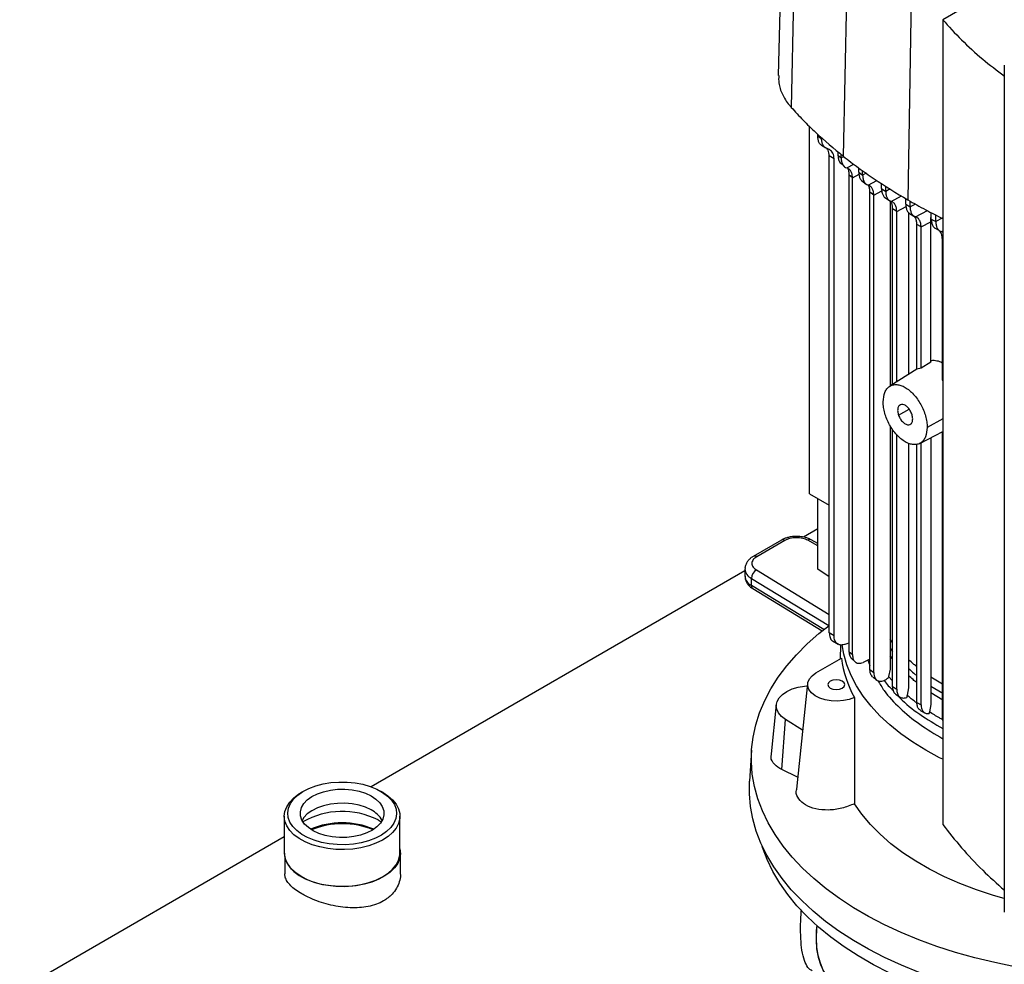
# Model space of a CAD drawing. Extents: x 0.4 to 10.6, y 0.4 to 8.1.
# Drawn here: x 2.4 to 2.7, y 5.3 to 5.7 of the extents above; entities that cross this region are included whole.
import ezdxf

# ---------------------------------------------------------------- set-up
doc = ezdxf.new("R2010")
doc.units = 0
doc.linetypes.add('SLD-SOLID', pattern=[0])
doc.layers.get('0').update_dxf_attribs({"linetype": 'CONTINUOUS'})

msp = doc.modelspace()

# ---------------------------------------------------------------- linework, layer by layer
at = {"color": 7, "linetype": 'SLD-SOLID'}
for p, q in [((2.647768924325752, 5.777516085418002), (2.644362558559648, 5.635904484427335)), ((2.652300454450361, 5.766372653553465), (2.649268354623064, 5.623840699640903)), ((2.671731898669141, 5.748130136264924), (2.668977869687656, 5.605337125471928)), ((2.695836856258197, 5.731851877904449), (2.693428014042639, 5.588825783038188)), ((2.740649866092242, 5.676688496061614), (2.706640736657858, 5.657055443540466)), ((2.706640736656956, 5.657055443539328), (2.70664073665695, 5.352299782644105)), ((2.729971519807377, 5.639811851747758), (2.729971519807371, 5.319017398687648)), ((2.656162951680437, 5.47750334384601), (2.656162951680436, 5.616658010338663)), ((2.659311100261941, 5.612930994695506), (2.65931110026194, 5.613665293770663)), ((2.659311100242005, 5.612930994683768), (2.660755235471778, 5.61203696906413)), ((2.660755235471783, 5.6120369690641), (2.660755235471782, 5.612421134471518)), ((2.660674319820938, 5.609536656673973), (2.662299638082528, 5.608530478570684)), ((2.66380201073996, 5.607851560221756), (2.663070870686869, 5.608165374200023)), ((2.665461859630745, 5.604330922591671), (2.663649462414059, 5.605452914780498)), ((2.663649462413941, 5.424867172392005), (2.663649462413943, 5.605452914780435)), ((2.665461859630744, 5.42374518020324), (2.665461859630745, 5.604330922591671)), ((2.666963382613936, 5.607072657441991), (2.666963382613936, 5.605781558935075)), ((2.666963382613855, 5.605781553480797), (2.668173034369445, 5.604724851477702)), ((2.668173034369445, 5.604724851477702), (2.668173034369445, 5.606030511616527)), ((2.668117311873921, 5.602547553881476), (2.669379573350818, 5.601440499137138)), ((2.674857619664103, 5.599302760116066), (2.674857619664103, 5.600872032742481)), ((2.676302044757344, 5.598208085874628), (2.676302044757344, 5.599857343972006)), ((2.672432713179005, 5.597157270194295), (2.671116424906361, 5.598325916247728)), ((2.671116424883061, 5.598325912259812), (2.671116424905629, 5.417826696576538)), ((2.672432713179032, 5.416612226748439), (2.672432713179034, 5.597157269412025)), ((2.674857619664011, 5.599302763748761), (2.676302044757437, 5.598208089507216)), ((2.676037438550069, 5.596015786322124), (2.677594798977221, 5.594832889825594)), ((2.683491744630083, 5.593077600033719), (2.683491744630083, 5.595028253608925)), ((2.683491744629992, 5.593077600033774), (2.685032635372986, 5.592038614226363)), ((2.685032635372897, 5.592038614226418), (2.685032635372897, 5.594066390651291)), ((2.680513913409909, 5.590612930499987), (2.679075675141696, 5.591711148363363)), ((2.679075678421569, 5.410968624262257), (2.67907567842157, 5.591711150393834)), ((2.680513917836509, 5.409834841880848), (2.68051391783651, 5.590612932720203)), ((2.684777607034101, 5.589692664722777), (2.686486799387852, 5.588538393958441)), ((2.69266063547635, 5.587161141359094), (2.69266063547635, 5.589304800139718)), ((2.686740121340065, 5.588444853914591), (2.686740121340065, 5.518328438937075)), ((2.689219824007389, 5.584429199718651), (2.687682018433826, 5.585469922162148)), ((2.687682022136918, 5.518929094535415), (2.687682022136918, 5.585469924454536)), ((2.692660635476285, 5.587161145542564), (2.694288726019682, 5.586172499108465)), ((2.694288726019599, 5.586172494925082), (2.694288726019599, 5.588348030011535)), ((2.689219827032908, 5.519909761632226), (2.689219827032908, 5.584429200867441)), ((2.693719010052897, 5.584030039313027), (2.693719010052897, 5.522778916725784)), ((2.694033334755295, 5.583708107725283), (2.695722009416806, 5.582681528566782)), ((2.702164794496827, 5.580548491698554), (2.702212939503699, 5.584032758794931)), ((2.702327163633567, 5.581531968771047), (2.702327163633567, 5.583974135011474)), ((2.702327163633484, 5.581531972124055), (2.704039726685972, 5.580592090631442)), ((2.704039726685889, 5.580592087278529), (2.704039726685889, 5.583095188280602)), ((2.698465497232746, 5.578557043836661), (2.696838356624588, 5.579546238656691)), ((2.696838356624653, 5.524735166360797), (2.696838356624653, 5.57954623471004)), ((2.698465497225861, 5.578557043833039), (2.702164794496613, 5.580548484685223)), ((2.698465497232672, 5.525139859991918), (2.698465497232672, 5.578557043836706)), ((2.702164794496615, 5.527381406373848), (2.702164794496615, 5.580548491698687)), ((2.703730253930359, 5.578054384127725), (2.705504386316458, 5.57708010402015)), ((2.706751973500314, 5.576441907125678), (2.70612857497972, 5.576784630212834)), ((2.7065039240692, 5.520499325627354), (2.7065039240692, 5.573916518826999)), ((2.698465500573699, 5.525139851875561), (2.696838354737614, 5.524735169585099)), ((2.70216479493167, 5.52738139848263), (2.698465497587585, 5.52513985372416)), ((2.696838356624653, 5.524768142117409), (2.686555045982335, 5.51821041530857)), ((2.706640736656953, 5.520313025043565), (2.706503921197562, 5.520499321098317)), ((2.686740121340065, 5.503277182610389), (2.686740121340064, 5.411156400277285)), ((2.687682022136916, 5.404551470247796), (2.687682022136918, 5.501781317005904)), ((2.689219827032907, 5.403488310358677), (2.689219827032908, 5.499846648976647)), ((2.697973321328759, 5.496611587533041), (2.706640736656952, 5.501115947688819)), ((2.706503924069203, 5.39289525509929), (2.706503924069203, 5.501044847695829)), ((2.693719010052897, 5.496621267880741), (2.693719010052896, 5.404042968147148)), ((2.696838356624652, 5.39853261653385), (2.696838356624653, 5.496250862267231)), ((2.698465497232681, 5.397535782912767), (2.698465497232682, 5.496867365922252)), ((2.702164794496613, 5.498789849911894), (2.702164794496613, 5.397740237450088)), ((2.656162951680437, 5.47750334348596), (2.663649462413942, 5.473181472833112)), ((2.659381517234358, 5.449030611168725), (2.659381517234359, 5.47564530514114)), ((2.659381517234358, 5.464292552488549), (2.653866101413899, 5.461108570708355)), ((2.645525438811489, 5.459972806345445), (2.634856600738798, 5.453813817223851)), ((2.646837668245613, 5.45984286388284), (2.636168830172678, 5.453683874761104)), ((2.659381517234358, 5.45865510473329), (2.656789722426842, 5.460071564325074)), ((2.631718380192317, 5.448322963396438), (2.490072293330037, 5.366552417985832)), ((2.631718380192317, 5.448996144008416), (2.631718380192317, 5.446317204336874)), ((2.663649462413942, 5.446012462017686), (2.659381517234358, 5.449030611168725)), ((2.634143810488904, 5.442801550150031), (2.634143810488859, 5.445480489821595)), ((2.634683355594569, 5.441602325444677), (2.660947620377708, 5.425586611598206)), ((2.665461859630675, 5.423745180203203), (2.663649462414013, 5.424867172392044)), ((2.664837661122244, 5.421873600071264), (2.666993565632488, 5.42053895444384)), ((2.669852102595485, 5.420576208273253), (2.671116424905217, 5.42111297283328)), ((2.687682022136917, 5.421248518439175), (2.686740121340064, 5.422397351945622)), ((2.667974286699035, 5.42029192242311), (2.667753985307736, 5.414940638583515)), ((2.671116424906359, 5.417826696576009), (2.672432713179003, 5.416612226748458)), ((2.6586280107956, 5.409672325641967), (2.668256151245884, 5.415230532808755)), ((2.672005361616749, 5.415213607874585), (2.673501108783314, 5.413820261954773)), ((2.679075678421569, 5.414831875175833), (2.676445505254539, 5.413663574539191)), ((2.678288076401934, 5.414482029031672), (2.679075678421569, 5.412448264945717)), ((2.679075675141696, 5.410968622231786), (2.680513913409908, 5.409834839305191)), ((2.686740231439107, 5.411156427085665), (2.686149959384757, 5.408342102427364)), ((2.686149818058694, 5.408342060313414), (2.686056897956769, 5.407887020194772)), ((2.706503924069203, 5.405453167346009), (2.702164794496613, 5.408083747159423)), ((2.655472859690969, 5.405633276334743), (2.651183984211024, 5.365681400360543)), ((2.687682018433826, 5.404551467955408), (2.689219824007388, 5.403488308723819)), ((2.693719414718785, 5.404043070760026), (2.693149161382579, 5.401239522666954)), ((2.688813255482044, 5.401692365682081), (2.690467421512027, 5.400545112309313)), ((2.693098341376284, 5.40099135087991), (2.692994267777653, 5.400419727493357)), ((2.693148796918215, 5.401239429764928), (2.693098341376284, 5.40099135087991)), ((2.696838356624587, 5.398532616533886), (2.698465497232745, 5.397535782912732)), ((2.643588436796827, 5.397680200666052), (2.641589628827596, 5.379060837978465)), ((2.701552129922832, 5.394692921391158), (2.701471603020284, 5.394253844343568)), ((2.701601941868894, 5.394940656744136), (2.701552129922832, 5.394692921391158)), ((2.702165321724297, 5.397740373089759), (2.701602410627012, 5.394940777963959)), ((2.645672893331102, 5.37305789695102), (2.647100871857665, 5.392002815292337)), ((2.653577033537063, 5.387973213289389), (2.647100871857665, 5.392002815292337)), ((2.706640736656951, 5.391656681445265), (2.706503924189031, 5.392895255173472)), ((2.634223156145244, 5.380425826238589), (2.633468858806344, 5.368681546130033)), ((2.651667792152947, 5.370188184243972), (2.645672893331102, 5.37305789695102)), ((2.464515395118108, 5.364899022957345), (2.46358728267989, 5.364363060890073)), ((2.494586238117319, 5.364363060890073), (2.493658125679101, 5.364899022957343)), ((2.457170749899919, 5.35541831040714), (2.457170749899918, 5.341487824115127)), ((2.492702568549714, 5.353981172278353), (2.493922672472623, 5.353243179612944)), ((2.501002770897294, 5.341487824115126), (2.501002770897294, 5.355418310407139)), ((2.457170749899918, 5.347558761254974), (2.356918371781782, 5.289684295260012)), ((2.457350381109697, 5.339871281257652), (2.457350381109697, 5.333631975875261)), ((2.501182402107072, 5.333631975875261), (2.501182402107072, 5.341384125224678))]:
    msp.add_line(p, q, dxfattribs=at)
at = {"color": 8, "linetype": 'SLD-SOLID'}
for p, q in [((2.669017105687333, 5.605179244333144), (2.668173032444582, 5.604724855273227)), ((2.670302186967533, 5.600940659751718), (2.672913550514523, 5.602341171287382)), ((2.672432713179034, 5.597157269412025), (2.674940664042532, 5.598507373347799)), ((2.677631209754032, 5.598923623834797), (2.676302045203449, 5.598208096679446)), ((2.678407748990296, 5.594410357202652), (2.681674660155197, 5.596162523676702)), ((2.68051391783651, 5.590612932720203), (2.683575870811953, 5.592261272336248)), ((2.686776882300559, 5.59297758762193), (2.685032635372893, 5.592038608044495)), ((2.687126172429774, 5.588233847917182), (2.691025711028928, 5.590325361313079)), ((2.689219827032908, 5.584429200867441), (2.692746051244994, 5.586327471386363)), ((2.696278429293632, 5.587243610894856), (2.694288726019599, 5.586172494925082)), ((2.696377115097064, 5.582364769205213), (2.700819939205815, 5.584747694841384)), ((2.706420080124409, 5.581873508372075), (2.704039725947853, 5.580592095975687)), ((2.706128576156394, 5.576784630182396), (2.706640736656954, 5.577059328576231)), ((2.689927825745967, 5.507262514794484), (2.69392931306588, 5.509572524254337)), ((2.706640736656952, 5.505839104848016), (2.700771431319999, 5.502679484637333)), ((2.659381517234358, 5.45780718882998), (2.655531007307022, 5.459911557455765)), ((2.636049836521011, 5.448665316943961), (2.663649462413941, 5.43183531170075)), ((2.634143810488859, 5.445480489821595), (2.663498741649196, 5.427580115250714)), ((2.661564817019829, 5.426080465527701), (2.634143810488904, 5.442801550150031)), ((2.686740121340064, 5.418981410472041), (2.687682022136917, 5.417833642622472)), ((2.687682022136917, 5.415046448794816), (2.686740121340064, 5.416190166964134)), ((2.687682022136916, 5.406618461590298), (2.686149810377447, 5.408342065068608)), ((2.702164794496613, 5.404719923339645), (2.706640736656951, 5.4020066198568)), ((2.706640736656951, 5.399414530206897), (2.702164794496613, 5.402126999700228))]:
    msp.add_line(p, q, dxfattribs=at)
at = {"color": 7, "linetype": 'SLD-SOLID', "flags": 128}
for points in [[(2.914162076260146, 5.351769940712342), (2.912405474071774, 5.348834981953248), (2.909394555344982, 5.344479558274067), (2.905961621099245, 5.340229447311047), (2.902117668057897, 5.336098263450904), (2.897875009561385, 5.332099240120991), (2.893247236123932, 5.328245187398643), (2.888249171899014, 5.324548450976629), (2.882896827193139, 5.321020872616185), (2.877207347179997, 5.317673752214275), (2.87119895697931, 5.314517811606621), (2.86489090327627, 5.311563160222428), (2.858303392668609, 5.308819262700833), (2.851457526938776, 5.306294908572815), (2.844375235458563, 5.303998184105676), (2.837079204942715, 5.30193644640029), (2.829592806776547, 5.300116299824089), (2.821940022150351, 5.298543574855288), (2.814145365240407, 5.297223309406099), (2.806233804682696, 5.296159732684782), (2.798230683590821, 5.295356251648219), (2.790161638374386, 5.294815440088398), (2.782052516617833, 5.294539030387788), (2.773929294282849, 5.29452790796999), (2.765817992499523, 5.294782108463461), (2.757744594212824, 5.295300817587385), (2.749734960951394, 5.296082373760062), (2.741814749985275, 5.297124273421449), (2.73400933213794, 5.298423179052825), (2.726343710515892, 5.299974929867863), (2.718842440416184, 5.301774555140891), (2.711529550668391, 5.303816290129614), (2.70442846666303, 5.306093594541332), (2.697561935312972, 5.308599173483463), (2.69095195218822, 5.311325000831287), (2.68461969105747, 5.314262344938038), (2.678585436062142, 5.317401796605004), (2.672868516740164, 5.320733299222033), (2.667487246107637, 5.324246180981872), (2.662458861996713, 5.327929189065201), (2.657799471837636, 5.331770525686792), (2.653524001061774, 5.33575788588738), (2.649646145290971, 5.339878496950149), (2.646178326466339, 5.344119159315605), (2.643131653057034, 5.348466288863737), (2.640515884476483, 5.352905960428049), (2.63833939982004, 5.35742395240207), (2.636609171024213, 5.362005792295445), (2.635330740533459, 5.366636803093684), (2.634508203546054, 5.371302150273065), (2.634144194895943, 5.375986889320086), (2.634239880612572, 5.380676013603247), (2.634794954185744, 5.385354502443812), (2.635807637547463, 5.390007369231579), (2.637274686767622, 5.394619709431502), (2.639191402445291, 5.399176748327413), (2.64155164476231, 5.403663888349896), (2.644347853150986, 5.408066755836696), (2.64757107051286, 5.412371247075897), (2.651210971911003, 5.416563573484363), (2.655255897643896, 5.420630305776725), (2.659692890594971, 5.424558416983432), (2.663649462413941, 5.427694074110326)], [(2.706640736656953, 5.376987631483225), (2.705486006627933, 5.377564059541873), (2.700258625300357, 5.380390446841102), (2.695362648406931, 5.383408149847898), (2.690819041272359, 5.386604246294699), (2.686647260319939, 5.389965050005847), (2.682865169756171, 5.393476169503889), (2.679488965073487, 5.3971225696361), (2.676533103698663, 5.400888635957307), (2.674010243083897, 5.404758241593346), (2.67193118650566, 5.40871481629881), (2.670304836803401, 5.412741417413385), (2.669138158256227, 5.416820802412928), (2.668509803732195, 5.420331163027303)], [(2.673196833030714, 5.40041818426312), (2.671228775954515, 5.39967194729258), (2.669028075719336, 5.399188561272206), (2.666698507120618, 5.398990820440207), (2.664349921786916, 5.399088049335227), (2.662093068087625, 5.399475663094445), (2.660034368754586, 5.400135383654391), (2.658270902480633, 5.40103610165948), (2.65688582613962, 5.402135343434638), (2.655944453494713, 5.403381273846419), (2.65549117530486, 5.404715140607009), (2.655547366062905, 5.406074044759063), (2.656110376073842, 5.407393906698209), (2.657153656402119, 5.408612487869399), (2.6586280107956, 5.409672325641967)], [(2.664013834994565, 5.406563116611697), (2.663314444168933, 5.405958862439729), (2.663068850770874, 5.405246096045478), (2.663314444168933, 5.404533329651229), (2.664013834994565, 5.40392907547926), (2.665060547334563, 5.403525325749678), (2.66629522872363, 5.40338354769881), (2.667529910112698, 5.403525325749678), (2.668576622452695, 5.40392907547926), (2.669276013278327, 5.404533329651229), (2.669521606676386, 5.405246096045478), (2.669276013278326, 5.405958862439729), (2.668576622452695, 5.406563116611697), (2.667529910112697, 5.406966866341279), (2.66629522872363, 5.407108644392148), (2.665060547334562, 5.406966866341279), (2.664013834994565, 5.406563116611697)], [(2.647100871857665, 5.392002815292337), (2.645550605048337, 5.393176792284929), (2.64441970198287, 5.39450077714489), (2.643750256638072, 5.395925489089727), (2.643567186814308, 5.397397898117668), (2.643877306656088, 5.398863198867081), (2.644669073018979, 5.40026685055755), (2.645913015123444, 5.401556607082838), (2.647562831503253, 5.402684461692477), (2.649557113418302, 5.403608433877943), (2.651821630583745, 5.404294131952684), (2.65427209413703, 5.404716033164364), (2.655384868567829, 5.404813618488547)], [(2.92088946911703, 5.355603273561227), (2.920888941917208, 5.355600755272099), (2.919680030490298, 5.35093858834874), (2.918016156066737, 5.34632337173324), (2.915902648537918, 5.34176988935579), (2.91334627810563, 5.33729272739321), (2.910355233595048, 5.33290622754502), (2.906939096223464, 5.328624441092654), (2.903108808908763, 5.324461083888969), (2.898876641215948, 5.320429492422241), (2.894256150054034, 5.316542581095361), (2.889262136249175, 5.312812800857117), (2.883910597133163, 5.309252099318049), (2.87821867529914, 5.305871882478648), (2.872204603688713, 5.302682978192506), (2.865887647186347, 5.299695601481424), (2.859288040908122, 5.296919321813627), (2.852426925382568, 5.294363032449874), (2.845326278831168, 5.292034921955652), (2.838008846765494, 5.289942447970743), (2.830498069126479, 5.28809231332015), (2.822818005199213, 5.286490444542927), (2.814993256543806, 5.285141972907693), (2.807048888189167, 5.284051217975626), (2.799010348342167, 5.283221673763609), (2.790903386869356, 5.282655997551839), (2.78275397281238, 5.282356001371762), (2.774588211201311, 5.282322646201581), (2.766432259432363, 5.282556038887966), (2.75831224347787, 5.283055431803777), (2.750254174196917, 5.283819225242951), (2.742283864014721, 5.284844972544836), (2.734426844237644, 5.286129387931591), (2.726708283268731, 5.287668357033509), (2.71915290598572, 5.289456950068596), (2.711784914539808, 5.291489437634145), (2.704627910828862, 5.293759309059738), (2.697704820893428, 5.29625929326289), (2.69103782147771, 5.298981382040514), (2.68464826899077, 5.301916855721615), (2.678556631095518, 5.305056311099015), (2.672782421144609, 5.308389691550678), (2.667344135673297, 5.311906319254082), (2.662259195149456, 5.315594929390517), (2.657543888170566, 5.319443706229693), (2.653213319286429, 5.323440320979082), (2.649281360614741, 5.327571971276763), (2.645760607404516, 5.331825422201239), (2.642662337689704, 5.336187048666892), (2.639996476162255, 5.340642879069228), (2.637771562380333, 5.345178640040148), (2.635994723413536, 5.34977980216984), (2.634671651012749, 5.354431626548868), (2.633806583377745, 5.359119211981335), (2.633402291580955, 5.363827542717911), (2.633460070690889, 5.368541536555802), (2.633468858806344, 5.368681546130033)], [(2.464206762214407, 5.36471693615254), (2.466496992511354, 5.365905325846992), (2.469068457418937, 5.366883390179968), (2.471863714660337, 5.367629280810472), (2.474820322807808, 5.368126335774366), (2.477872236120981, 5.368363451685116), (2.480951279899575, 5.368335331765097), (2.483988673393542, 5.368042604166856), (2.486916566251371, 5.36749180794122), (2.489669554184813, 5.366695246965706), (2.492186139992612, 5.365670715096229), (2.494410107306353, 5.364441098681767), (2.496291776371244, 5.363033865321136), (2.497789113809739, 5.361480450282234), (2.498868671577739, 5.359815554290085), (2.499506334138621, 5.358076368369996), (2.499687857164481, 5.356301743061507), (2.499409185730878, 5.354531320561525), (2.49867654489715, 5.352804649183168), (2.497506300648868, 5.351160299911789), (2.49592459430877, 5.349635004792904), (2.493966758582801, 5.348262836398995), (2.491676528285855, 5.347074446704545), (2.489105063378272, 5.346096382371569), (2.486309806136871, 5.345350491741065), (2.483353197989401, 5.34485343677717), (2.480301284676228, 5.344616320866421), (2.477222240897635, 5.34464444078644), (2.474184847403667, 5.34493716838468), (2.471256954545839, 5.345487964610317), (2.468503966612396, 5.346284525585831), (2.465987380804597, 5.347309057455307), (2.463763413490856, 5.34853867386977), (2.461881744425964, 5.3499459072304), (2.460384406987469, 5.351499322269303), (2.45930484921947, 5.353164218261453), (2.458667186658588, 5.35490340418154), (2.458485663632729, 5.35667802949003), (2.458764335066331, 5.358448451990012), (2.45949697590006, 5.360175123368369), (2.460667220148341, 5.361819472639748), (2.46224892648844, 5.363344767758632), (2.464206762214407, 5.36471693615254)], [(2.4900611017684, 5.363104764294897), (2.491884132560059, 5.36190414703145), (2.493318321674374, 5.360539020194689), (2.494320092000844, 5.359050862472761), (2.494859005255017, 5.357484890785004), (2.494918686830368, 5.35588868638873), (2.494497323332433, 5.354310749146801), (2.493607717677873, 5.35279902388384), (2.492276900084343, 5.35139944360699), (2.490545306770994, 5.350154533854742), (2.488465551324424, 5.349102120579964), (2.48610082606147, 5.348274180827462), (2.483522981962639, 5.347695871127661), (2.480810345516421, 5.347384763128146), (2.478045338808575, 5.347350309688057), (2.475311975168756, 5.347593557657738), (2.472693306468014, 5.348107116070715), (2.470268899629708, 5.348875380714488), (2.468112419028813, 5.349875008256615), (2.466289388237155, 5.351075625520062), (2.464855199122839, 5.352440752356824), (2.463853428796369, 5.353928910078752), (2.463314515542196, 5.355494881766508), (2.463254833966845, 5.357091086162782), (2.46367619746478, 5.358669023404711), (2.464565803119339, 5.360180748667673), (2.46589662071287, 5.361580328944522), (2.467628214026219, 5.36282523869677), (2.469707969472789, 5.363877651971548), (2.472072694735743, 5.36470559172405), (2.474650538834574, 5.365283901423852), (2.477363175280792, 5.365595009423366), (2.480128181988638, 5.365629462863455), (2.482861545628456, 5.365386214893775), (2.485480214329199, 5.364872656480796), (2.487904621167505, 5.364104391837024), (2.4900611017684, 5.363104764294897)], [(2.494586238117319, 5.364363060890073), (2.496388691918778, 5.363183949903044), (2.498162929732451, 5.361646901855254), (2.499530592115867, 5.359977102194518), (2.500462529719794, 5.358210139801582), (2.500938879912186, 5.356383674412138), (2.500949490115709, 5.354536633964944), (2.500494134192293, 5.352708384920392), (2.499582517262883, 5.350937893232754), (2.498234068859623, 5.349262893858511), (2.496477528819121, 5.347719086501273), (2.494350334742721, 5.346339374734581), (2.491897824079034, 5.345153164719351), (2.48917226783493, 5.344185738462623), (2.486231756509777, 5.34345771497546), (2.483138961997301, 5.342984610814533), (2.47995980184298, 5.342776509373651), (2.476762034326002, 5.342837845973733), (2.473613814309188, 5.343167313331638), (2.470582240636414, 5.343757889422634), (2.467731926037247, 5.344596987142674), (2.465123620018794, 5.345666722580653), (2.462812914095428, 5.346944296182931), (2.460849056952171, 5.348402478686237), (2.459273904794483, 5.350010191462138), (2.458121029255903, 5.351733168904042), (2.457415001876971, 5.353534688739127), (2.457170870405499, 5.355376354699815), (2.457393838079953, 5.357218914873564), (2.458079152731457, 5.359023098289231), (2.459212208068024, 5.360750451909644), (2.460768854982309, 5.36236416019133), (2.462715916247906, 5.363829829743904), (2.46358728267989, 5.364363060890073)], [(2.490061101768399, 5.35779003500819), (2.487904621167503, 5.358789662550315), (2.485480214329198, 5.359557927194087), (2.482861545628456, 5.360071485607066), (2.480128181988637, 5.360314733576746), (2.477363175280791, 5.360280280136657), (2.474650538834573, 5.359969172137144), (2.472072694735742, 5.359390862437341), (2.469707969472788, 5.35856292268484), (2.467628214026218, 5.357510509410061), (2.465896620712869, 5.356265599657815), (2.464565803119338, 5.354866019380965), (2.463903048686591, 5.353832521632402)], [(2.729895923534339, 5.324219284037169), (2.725853630763155, 5.325387537899295), (2.719393190760989, 5.32751260155037), (2.713193168118245, 5.329882128674683), (2.707281277640447, 5.332485527216815), (2.701683946149611, 5.335311159689541), (2.696426194353347, 5.338346395194723), (2.691531524999454, 5.341577665884854), (2.68702181781597, 5.344990527612883), (2.682917231706298, 5.348569724499193), (2.679236114636623, 5.352299257127112), (2.675994921618413, 5.356162454062123), (2.673208141152604, 5.36014204637504)], [(2.501002770897294, 5.343000668082158), (2.501003515125428, 5.342997329617312), (2.50117874647666, 5.341153051220029), (2.500886954027015, 5.339313697763978), (2.500134356825961, 5.337518471874678), (2.498936995176216, 5.335805635675178), (2.497320388762546, 5.33421169529533), (2.495318992743986, 5.332770622807011), (2.492975463401948, 5.331513132168392), (2.490339748995638, 5.330466024609239), (2.487468025201631, 5.329651617409241), (2.484421497826852, 5.329087268243933), (2.481265098313064, 5.32878500523598), (2.478066099835922, 5.328751270596621), (2.474892683494023, 5.328986783321126), (2.471812485147167, 5.329486523864657), (2.468891153875431, 5.330239841125152), (2.466190952783001, 5.33123067945308), (2.463769431968209, 5.332437920849721)], [(2.877824088003861, 5.300801286854846), (2.871941931750602, 5.29759421620704), (2.865752216861003, 5.294586232234859), (2.85927513289849, 5.291787146356802), (2.852531806764669, 5.289206088609208), (2.845544233787774, 5.28685147786597), (2.838335205978473, 5.284730994377922), (2.830928237687068, 5.282851554721455), (2.823347488904568, 5.281219289238083), (2.815617686457828, 5.279839522038541), (2.807764043355771, 5.278716753636648), (2.799812176549799, 5.277854646269559), (2.791788023376619, 5.277256011952316), (2.783717756956043, 5.276922803305633), (2.775627700819713, 5.27685610718686), (2.767544243049208, 5.277056141144871), (2.759493750203611, 5.277522252710472), (2.751502481317271, 5.27825292152462), (2.743596502248292, 5.279245764297515), (2.735801600657121, 5.280497542582395), (2.72814320189256, 5.28200417333868), (2.720646286059564, 5.28376074225), (2.71333530653933, 5.285761519753672), (2.706234110227448, 5.287999979729346), (2.699365859750288, 5.290468820785851), (2.692752957913325, 5.293159990076814), (2.686416974627845, 5.296064709567374), (2.680378576554376, 5.299173504666304), (2.674657459692339, 5.302476235130164), (2.669272285135791, 5.305962128138658), (2.664240618204815, 5.309619813433345), (2.659578871151096, 5.313437360405052), (2.655302249624568, 5.317402317009043), (2.651424703075747, 5.321501750380999), (2.647958879255517, 5.32572228902134), (2.6449160829608, 5.330050166410267), (2.642306239160657, 5.3344712659113), (2.640137860623104, 5.338971166816799), (2.638418020148225, 5.343535191385326), (2.638197403215648, 5.344229871959064)], [(2.457170749899918, 5.341487824115126), (2.4571708704055, 5.341445868407801), (2.457415001876972, 5.339604202447113), (2.458121029255905, 5.337802682612027), (2.459273904794484, 5.336079705170123), (2.460849056952173, 5.334471992394223), (2.462812914095429, 5.333013809890917), (2.465123620018796, 5.331736236288638), (2.467731926037249, 5.330666500850659), (2.470582240636416, 5.329827403130619), (2.47361381430919, 5.329236827039622), (2.476762034326003, 5.328907359681718), (2.479959801842981, 5.328846023081637), (2.483138961997303, 5.329054124522518), (2.486231756509779, 5.329527228683445), (2.489172267834932, 5.330255252170609), (2.491897824079036, 5.331222678427337), (2.494350334742722, 5.332408888442565), (2.496477528819121, 5.333788600209259), (2.498234068859624, 5.335332407566496), (2.499582517262884, 5.33700740694074), (2.500494134192295, 5.338777898628378), (2.50094949011571, 5.340606147672929), (2.501002770897293, 5.341487824115126)], [(2.463769431968209, 5.332437920849721), (2.461678201943097, 5.33383583506066), (2.459961833644962, 5.335394627971479), (2.458656908484203, 5.337081076617585), (2.457791238675079, 5.33885923727401), (2.457383274466637, 5.34069121153352), (2.457350381109698, 5.341384125224684)], [(2.658928135581733, 5.314009124320011), (2.658750240720253, 5.31210898147825), (2.6586544466685, 5.308557189095866), (2.658886586289473, 5.305203245312253), (2.659443937958364, 5.302086472051729), (2.660319967236447, 5.299243410631084), (2.661504403481397, 5.296707393346039), (2.662983360261181, 5.294508152680556), (2.664739498159782, 5.292671472720656), (2.66675222806599, 5.291218886859575), (2.666843527744871, 5.291165691983705)], [(2.667023158954684, 5.29106199309306), (2.666493082026442, 5.291384854626778), (2.664531889029782, 5.292918908607448), (2.662831828079656, 5.294832939952717), (2.661412830836323, 5.297104508395077), (2.660291533745059, 5.299706981871457), (2.65948108298905, 5.30260984875981), (2.658990980362406, 5.305779075599987), (2.65882697187032, 5.309177506104937), (2.658990980362406, 5.312765296784206), (2.659102013926961, 5.313855324021962)]]:
    msp.add_lwpolyline(points, dxfattribs=at)
at = {"color": 8, "linetype": 'SLD-SOLID'}
for centre, radius, start, end in [((2.64606884908363, 5.45876968452798), 0.001320150306415476, 54.38241861480475, 114.3071177365154), ((2.65629868093476, 5.45890347937667), 0.001267100703789311, 67.19900819828406, 127.2900664602559), ((2.63539872523529, 5.452607114667388), 0.001323810369823504, 54.42743778209432, 113.7920494151235), ((2.636045231271792, 5.449385770425714), 0.004343571985207615, 185.0309589573759, 244.0392649045766), ((2.636047477684525, 5.446709352113269), 0.004346822399820145, 185.1759653268229, 244.0271910566072), ((2.635475700768009, 5.44267979688279), 0.001337443671209505, 174.7768867956873, 233.6701795252867)]:
    msp.add_arc(centre, radius, start, end, dxfattribs=at)
at = {"color": 7, "linetype": 'SLD-SOLID'}
for centre, radius, start, end in [((2.63808000151842, 5.445287558461419), 0.003940916432879761, 121.0075161032537, 177.1939082730421), ((2.70871113403536, 5.420494194635587), 0.04079597735468648, 187.413198990085, 209.4792021707642), ((2.479157251402766, 5.327375305356026), 0.02985544793333404, 63.01889335269437, 119.9527642942951), ((2.485500257798209, 5.348721553531431), 0.01015079573308148, 30.23210687425768, 63.30064068316258), ((2.47908676039861, 5.321895189628655), 0.03101637133077477, 67.24196792265934, 112.758032077701), ((2.479272123072522, 5.322169753010679), 0.03041110676331173, 67.72494576460288, 112.729177933334)]:
    msp.add_arc(centre, radius, start, end, dxfattribs=at)
for points, knots in [([(2.706640736657858, 5.657055443540466), (2.70896377197378, 5.654492144656238), (2.713594436045773, 5.649382546895231), (2.721408291980286, 5.64224795338848), (2.727209723171454, 5.637827194529325), (2.729994962044345, 5.635704809721773)], [0, 0, 0, 0, 0.3435632179167624, 0.6848478965265192, 1, 1, 1, 1]), ([(2.644511207384575, 5.635905456559086), (2.644483015165345, 5.634973001383052), (2.644410975451065, 5.632590294157668), (2.645759459314876, 5.628812052094189), (2.647626106172287, 5.625747921394526), (2.649005470622931, 5.624145999416643), (2.649268354623064, 5.623840699640903)], [0, 0, 0, 0, 0.2233729297708201, 0.5707859288038717, 0.9181989126248816, 1, 1, 1, 1]), ([(2.649268354623064, 5.623840699640903), (2.650734085171294, 5.622235815445972), (2.653665546267589, 5.619026047056289), (2.660026792770497, 5.612773467657773), (2.665399394747185, 5.608310037492134), (2.668977869687656, 5.605337125471928)], [0, 0, 0, 0, 0.2503411295636238, 0.5006822590991546, 1, 1, 1, 1]), ([(2.660720347380348, 5.609543810560609), (2.660665870880635, 5.609569882315808), (2.660307176414287, 5.609741548894375), (2.659852373060895, 5.610409439947083), (2.659392533856933, 5.611504586836701), (2.65933832425222, 5.612454133595545), (2.659311100261941, 5.612930994695506)], [0, 0, 0, 0, 0.05569110580428236, 0.3666919053564342, 0.6819535301309035, 1, 1, 1, 1]), ([(2.663070870686869, 5.608165374200023), (2.662734155125112, 5.608308588612043), (2.662056197649779, 5.608596942618311), (2.66133196047686, 5.60947155353252), (2.660846262892707, 5.61061016537992), (2.660785667128478, 5.611559969941778), (2.660755235471783, 5.6120369690641)], [0, 0, 0, 0, 0.24526044081092, 0.4938178336156612, 0.7457914408963184, 1, 1, 1, 1]), ([(2.663649462413943, 5.605452914780435), (2.663626521939275, 5.605855504239631), (2.663581039356311, 5.60665369210381), (2.663252689442637, 5.607771990628827), (2.66276173310928, 5.608219849371429), (2.662488390792909, 5.608469196895419)], [0, 0, 0, 0, 0.3108572784790568, 0.6163164521739477, 0.9999999999999999, 0.9999999999999999, 0.9999999999999999, 0.9999999999999999]), ([(2.665461859630745, 5.604330922591671), (2.665438076778763, 5.604735795443806), (2.665390906458766, 5.60553881023819), (2.664945571436155, 5.606869805077985), (2.664253810555492, 5.607463686806439), (2.66380201073996, 5.607851560221756)], [0, 0, 0, 0, 0.2607644361352076, 0.5171937287498825, 1, 1, 1, 1]), ([(2.666963382613486, 5.605781558934796), (2.666992381121805, 5.605304500442902), (2.667050032749074, 5.604356065507656), (2.667459291464956, 5.603248983324306), (2.667913585977249, 5.602779267459232), (2.668127626588821, 5.602557961085712)], [0, 0, 0, 0, 0.3486298478814305, 0.6931073082623999, 1, 1, 1, 1]), ([(2.668173032444574, 5.60472485527323), (2.668201495927293, 5.604244803638209), (2.668258046466853, 5.603291048988963), (2.6687096304439, 5.602169142098742), (2.669376433074458, 5.601329155699749), (2.669996508108424, 5.601068938983435), (2.670302186967533, 5.600940659751718)], [0, 0, 0, 0, 0.2572007069578815, 0.5109999678254273, 0.7589372837934603, 0.9999999999999999, 0.9999999999999999, 0.9999999999999999, 0.9999999999999999]), ([(2.668977869687656, 5.605337125471928), (2.670857731994854, 5.603883170251493), (2.674617456609059, 5.600975259810772), (2.68258424381363, 5.595369076709929), (2.689092878304949, 5.591441668992934), (2.693428014042639, 5.588825783038188)], [0, 0, 0, 0, 0.250341556904614, 0.500683113784048, 0.9999999999999999, 0.9999999999999999, 0.9999999999999999, 0.9999999999999999]), ([(2.672432712973017, 5.597157269293025), (2.672404142629781, 5.597637858556627), (2.672347405584672, 5.598592247326235), (2.671894790657797, 5.599713757976579), (2.671227495650848, 5.600552603979115), (2.670607685253354, 5.600812540299846), (2.670302180431921, 5.600940663028297)], [0, 0, 0, 0, 0.2574770983807213, 0.5113165643456423, 0.7591277165561023, 1, 1, 1, 1]), ([(2.670464999684153, 5.600932986506809), (2.670494204557139, 5.600899329325127), (2.67075226753967, 5.600601924412861), (2.671019340227363, 5.599738670136393), (2.671083926205751, 5.598798826975514), (2.671116424883061, 5.598325912259812)], [0, 0, 0, 0, 0.05961940284711419, 0.5268148545787087, 1, 1, 1, 1]), ([(2.674857616458831, 5.59930276778443), (2.674884176617802, 5.598825294562303), (2.674937040960476, 5.5978749497974), (2.675394798762905, 5.59677758070415), (2.675809947625671, 5.596122602010701), (2.676126465106, 5.595956938053567), (2.676143641244984, 5.595947948132538)], [0, 0, 0, 0, 0.3311670130944872, 0.6591423824800885, 0.98150301902381, 1, 1, 1, 1]), ([(2.676302045044827, 5.598208096777643), (2.676329573120997, 5.597732965536664), (2.6763843774631, 5.596787049268715), (2.676824750777493, 5.595663939645863), (2.67748227675162, 5.594811179358204), (2.67810134027857, 5.594543062286701), (2.678407748108681, 5.59441035672981)], [0, 0, 0, 0, 0.2550497891000108, 0.5077665365661532, 0.7563671887076548, 1, 1, 1, 1]), ([(2.67907567505521, 5.591711148313329), (2.679044334776493, 5.592182100799676), (2.67898196664997, 5.593119310851945), (2.678683461469361, 5.594038648066105), (2.678380102473969, 5.594384194114778), (2.678311783157715, 5.594462014354619)], [0, 0, 0, 0, 0.4390191962988479, 0.8736618148048391, 0.9999999999999999, 0.9999999999999999, 0.9999999999999999, 0.9999999999999999]), ([(2.680513913416493, 5.590612930333007), (2.680486352563269, 5.591088204087356), (2.680431490347679, 5.592034276800069), (2.679990818134691, 5.593157215811299), (2.679333137610766, 5.594009641264106), (2.678714136285335, 5.594277686382077), (2.67840774373895, 5.5944103630386)], [0, 0, 0, 0, 0.2551241041145036, 0.5078461645521424, 0.7563942746789203, 0.9999999999999999, 0.9999999999999999, 0.9999999999999999, 0.9999999999999999]), ([(2.683491745544456, 5.593077598527898), (2.683517997167816, 5.592603084385573), (2.68357030291252, 5.591657626070637), (2.684018938819606, 5.590554814740329), (2.684455963738284, 5.589878465529208), (2.684802452237327, 5.589700187031511), (2.684848271331481, 5.589676611763372)], [0, 0, 0, 0, 0.3204384131343948, 0.638466033147413, 0.9521913168462642, 1, 1, 1, 1]), ([(2.685032635374822, 5.592038612229178), (2.685059716155676, 5.591565786704267), (2.685113679941724, 5.590623588781623), (2.685548562805641, 5.589499880064468), (2.68620129823814, 5.588640892402634), (2.686819579942946, 5.588368781982934), (2.687126173992076, 5.588233847640323)], [0, 0, 0, 0, 0.2540666120004795, 0.5062777312728063, 0.7551725882583901, 0.9999999999999999, 0.9999999999999999, 0.9999999999999999, 0.9999999999999999]), ([(2.693428014042639, 5.588825783038188), (2.695671561782579, 5.587554752534088), (2.699958286515095, 5.585126206976215), (2.704483763456286, 5.58284672623868), (2.706640736656954, 5.581760259789687)], [0, 0, 0, 0, 0.5233710769719265, 1, 1, 1, 1]), ([(2.687682018148849, 5.585469921997527), (2.687652559002628, 5.585939814469183), (2.687593864936561, 5.586876022856516), (2.687248041167644, 5.587885470123851), (2.686875595266707, 5.588299401049453), (2.686740121340065, 5.588449964789606)], [0, 0, 0, 0, 0.390667004444755, 0.7783604723989909, 1, 1, 1, 1]), ([(2.689219824020719, 5.584429199230302), (2.689192734028576, 5.584902052574081), (2.689138753716242, 5.585844274005918), (2.688703798809726, 5.586967921726855), (2.688051028850778, 5.587826822012461), (2.687432764892887, 5.58809891794968), (2.687126172590154, 5.588233848215129)], [0, 0, 0, 0, 0.2540834303277588, 0.5062940902903068, 0.75517506754502, 1, 1, 1, 1]), ([(2.692660635566554, 5.587161141411181), (2.692686788752507, 5.586687951129386), (2.692738921290472, 5.58574471574783), (2.6931830287837, 5.584638712320727), (2.693636539898821, 5.583947248441954), (2.694004746737719, 5.583760316884879), (2.694071286524883, 5.583726535909872)], [0, 0, 0, 0, 0.3133568721961362, 0.6246309366071985, 0.9321659052807326, 1, 1, 1, 1]), ([(2.69428872607684, 5.586172494958115), (2.694315624412275, 5.58570059782489), (2.694369244021654, 5.584759909877432), (2.694801863489074, 5.583635961071513), (2.695452574289046, 5.582774416226884), (2.696070475602291, 5.582500635634819), (2.69637711526701, 5.582364769296364)], [0, 0, 0, 0, 0.2536763093384101, 0.5056827642069399, 0.7546901613593786, 0.9999999999999999, 0.9999999999999999, 0.9999999999999999, 0.9999999999999999]), ([(2.696838356618807, 5.579546234706664), (2.696809844612459, 5.580015861597595), (2.696753010425699, 5.580951988718919), (2.696371142195091, 5.582033514913487), (2.695945076348957, 5.582500080773183), (2.695757282724511, 5.582705725263652)], [0, 0, 0, 0, 0.360199105117766, 0.7180000930297612, 1, 1, 1, 1]), ([(2.698465497226083, 5.578557043832902), (2.698438599378981, 5.579028942911477), (2.698384980900709, 5.579969631970934), (2.697952359264961, 5.581093576669466), (2.697301650580477, 5.581955118348739), (2.696683753274626, 5.582228901519682), (2.696377115164386, 5.582364769330334)], [0, 0, 0, 0, 0.2536774995144976, 0.5056836498681655, 0.7546902534935187, 1, 1, 1, 1]), ([(2.702327163232455, 5.58153197747863), (2.702353392597336, 5.581059023018947), (2.702405679421723, 5.580116213809162), (2.702848389366907, 5.579008249253871), (2.703316192241297, 5.578305757433194), (2.703701902554149, 5.57811272774217), (2.703784895573473, 5.578071193678019)], [0, 0, 0, 0, 0.3082419543554873, 0.6144637130695133, 0.9170444257119508, 1, 1, 1, 1]), ([(2.704039725965967, 5.580592095964474), (2.704066640078404, 5.580120114983728), (2.704120289411044, 5.579179290176842), (2.704553110854393, 5.578055361033164), (2.705204004228854, 5.577194044033375), (2.705821940278327, 5.57692041299383), (2.706128576156469, 5.576784630182373)], [0, 0, 0, 0, 0.2537111723014718, 0.5057359817943141, 0.754733388048928, 1, 1, 1, 1]), ([(2.706503922727368, 5.573916518052376), (2.706475707978504, 5.574386406147481), (2.706419464371874, 5.575323086509563), (2.706019657178709, 5.576439668920567), (2.705567255033019, 5.576931060051123), (2.705354007254345, 5.577162685979626)], [0, 0, 0, 0, 0.3473173699660232, 0.6923464613058253, 1, 1, 1, 1]), ([(2.702155634055227, 5.527869886939906), (2.702261381562509, 5.527918856866124), (2.702878336224928, 5.528204558393045), (2.704371891186339, 5.52796029694443), (2.705823285891041, 5.527596971562744), (2.706608212928691, 5.527080372117658), (2.706640736656953, 5.527058966637702)], [0, 0, 0, 0, 0.09235174143069035, 0.5388007615714605, 0.9808900471179035, 1, 1, 1, 1]), ([(2.684068121528191, 5.512322100131303), (2.684187264327186, 5.513597742430687), (2.684365592551268, 5.515507073315398), (2.685430628872381, 5.517277496508514), (2.686467510311713, 5.518248926264939), (2.687742003463252, 5.5188030079755), (2.689195843399764, 5.518923683645774), (2.690775752034255, 5.518603535000217), (2.692419768753371, 5.517854484568039), (2.694063831575645, 5.516705368826683), (2.695643600757477, 5.515201465515283), (2.697097959284681, 5.51340195644102), (2.698370485105689, 5.511377383295838), (2.69941484413592, 5.509204968175071), (2.700184175785905, 5.506972462914857), (2.700678639140111, 5.504748308948944), (2.700740453764223, 5.503370136808466), (2.700771431319999, 5.502679484637333)], [0, 0, 0, 0, 0.1281517628564366, 0.191812484479479, 0.2547551426714109, 0.316911229280257, 0.3783318040679662, 0.4391834750526138, 0.4997248896487231, 0.5602663042447854, 0.6211179752292081, 0.6825385500165516, 0.7446946366250101, 0.8076372948165716, 0.8712980164392731, 0.9355027563215407, 1, 1, 1, 1]), ([(2.700771431319999, 5.502679484637333), (2.700652288520979, 5.501403842338119), (2.700473960296855, 5.499494511453592), (2.69940892397585, 5.497724088260529), (2.698372042536403, 5.496752658504258), (2.697097549384951, 5.496198576793478), (2.695643709448471, 5.496077901122918), (2.694063800813951, 5.496398049768402), (2.692419784094825, 5.497147100200592), (2.690775721272541, 5.498296215941947), (2.68919595209068, 5.499800119253456), (2.687741593563508, 5.501599628327967), (2.686469067742587, 5.503624201473267), (2.685424708712238, 5.505796616594015), (2.684655377062325, 5.508029121854156), (2.684160913708086, 5.51025327581992), (2.684099099083968, 5.511631447960263), (2.684068121528191, 5.512322100131303)], [0, 0, 0, 0, 0.1281517628445809, 0.1918124844685979, 0.2547551426588547, 0.3169112292727662, 0.3783318040651629, 0.439183475051616, 0.4997248896486468, 0.5602663042456308, 0.6211179752318579, 0.6825385500238906, 0.7446946366374143, 0.8076372948273043, 0.8712980164510298, 0.935502756329845, 1, 1, 1, 1]), ([(2.694911727101621, 5.507739069974178), (2.694708720504699, 5.50821836138953), (2.694397320636442, 5.50895356549551), (2.693766547583463, 5.509829789972909), (2.69322733408799, 5.510413065009322), (2.692652309741667, 5.510878186006913), (2.691903915144106, 5.511289575245086), (2.69101502363472, 5.511448693711362), (2.690151483255677, 5.511063131684935), (2.689621767144621, 5.510121649660535), (2.689507040133056, 5.508770727368081), (2.689791568412565, 5.507750898944968), (2.689927825746579, 5.507262514794453)], [0, 0, 0, 0, 0.1206482911817141, 0.1850671975652174, 0.2488102983405155, 0.3120319748950997, 0.3751632846053806, 0.4918894868899902, 0.6110491668011191, 0.7431464984256942, 0.8769958001460099, 1, 1, 1, 1]), ([(2.689927825746579, 5.507262514794453), (2.690130832343498, 5.506783223379099), (2.690442232211749, 5.506048019273124), (2.69107300526473, 5.505171794795729), (2.691612218760201, 5.504588519759314), (2.692187243106528, 5.504123398761702), (2.69293563770409, 5.503712009523551), (2.693824529213477, 5.503552891057264), (2.694688069592519, 5.503938453083696), (2.695217785703575, 5.504879935108094), (2.695332512715138, 5.506230857400547), (2.695047984435633, 5.507250685823661), (2.694911727101621, 5.507739069974178)], [0, 0, 0, 0, 0.1206482911816983, 0.1850671975632013, 0.2488102983403993, 0.3120319748950864, 0.3751632846054394, 0.4918894868900398, 0.6110491668011594, 0.7431464984257242, 0.8769958001460292, 1, 1, 1, 1]), ([(2.651245485980488, 5.461378383303164), (2.650576191023338, 5.46135091469468), (2.649644946900341, 5.461312695401462), (2.648332139559685, 5.461066026413094), (2.647282440676942, 5.460776517697919), (2.646285091926565, 5.460398895449083), (2.645744881025952, 5.460076694808042), (2.645543414156094, 5.45995653293322)], [0, 0, 0, 0, 0.3238222384320984, 0.4505600306920531, 0.6596785755079887, 0.8730801395161109, 1, 1, 1, 1]), ([(2.655531007307022, 5.459911557455765), (2.654915258363788, 5.460184026410478), (2.653968903142761, 5.460602788668529), (2.652412258586994, 5.460855731612313), (2.651159562184304, 5.460922121378661), (2.649910482810773, 5.460835962923262), (2.64836641412316, 5.46055851856871), (2.647440268046644, 5.460124960062228), (2.646837668245613, 5.45984286388284)], [0, 0, 0, 0, 0.2398314401227132, 0.3686010963082937, 0.4999999999999997, 0.6313989036917093, 0.7601685598772916, 1, 1, 1, 1]), ([(2.656771609669378, 5.46005433341649), (2.656659894259473, 5.460123388534793), (2.656161243483361, 5.460431621645745), (2.655237873517144, 5.460764972600548), (2.654070687776065, 5.461089375511565), (2.652778769294206, 5.461322089095323), (2.651824266248367, 5.461357133494728), (2.651245485980488, 5.461378383303164)], [0, 0, 0, 0, 0.07397415774620962, 0.3301896417292988, 0.520482585730377, 0.7092359016622845, 1, 1, 1, 1]), ([(2.634874576082438, 5.453797543811094), (2.634709958829095, 5.453708624538127), (2.634158846438873, 5.453410936950301), (2.63336816244947, 5.452742419732925), (2.632534198212356, 5.451780770194395), (2.631969816362521, 5.45063706028662), (2.631692588615968, 5.449672768306919), (2.631745354724419, 5.449123631356265), (2.631756651297194, 5.449006067910557)], [0, 0, 0, 0, 0.0884864046800792, 0.2962384136255053, 0.507971797043032, 0.721871967582677, 0.9404562198917337, 1, 1, 1, 1]), ([(2.636168830172678, 5.453683874761104), (2.63568017231026, 5.453336001300665), (2.634929145573669, 5.452801348551095), (2.634448545781322, 5.45190997667112), (2.634299298787847, 5.451188898497361), (2.634414301697068, 5.450465732257114), (2.634852459202397, 5.449567100482985), (2.635577855307814, 5.449020781242619), (2.636049836521011, 5.448665316943961)], [0, 0, 0, 0, 0.2398314401227113, 0.368601096308293, 0.5000000000000022, 0.6313989036917078, 0.760168559877288, 1, 1, 1, 1]), ([(2.631756461475049, 5.446329883140026), (2.631762136300406, 5.445988050007275), (2.631775286631247, 5.445195916592558), (2.632249042517835, 5.444008050501314), (2.633056586278258, 5.442873448541901), (2.633906177094359, 5.442075855805961), (2.634525639631276, 5.441725327204989), (2.634706885877357, 5.441622767341745)], [0, 0, 0, 0, 0.1769458625339922, 0.4100384570142597, 0.6516759758129329, 0.8980851657019634, 1, 1, 1, 1]), ([(2.663649462413941, 5.424867172392005), (2.663716374320271, 5.424246545539375), (2.66384915814801, 5.423014937988343), (2.664417525795435, 5.421999530398227), (2.664922419025272, 5.421858129848629), (2.664974133598852, 5.421843646649618)], [0, 0, 0, 0, 0.4769174447216089, 0.9464223528959583, 1, 1, 1, 1]), ([(2.669852102959292, 5.420576214576501), (2.669266891162707, 5.420403250164284), (2.668085268302533, 5.420054011299543), (2.666644650238088, 5.420604220011457), (2.665652842962111, 5.421833511258686), (2.665525852278547, 5.423104638661683), (2.665461859630744, 5.42374518020324)], [0, 0, 0, 0, 0.2425670504965225, 0.4897761351770055, 0.7428899887276303, 1, 1, 1, 1]), ([(2.671116424905629, 5.417826696576538), (2.671162289526268, 5.417196047021545), (2.671242792083322, 5.416089117517419), (2.671810764843599, 5.415509727513711), (2.672055147197097, 5.415260432648532)], [0, 0, 0, 0, 0.5697287430159088, 0.9999999999999999, 0.9999999999999999, 0.9999999999999999, 0.9999999999999999]), ([(2.67243270213508, 5.416612220803156), (2.672490530537967, 5.416009415796776), (2.672606819598873, 5.414797215137546), (2.673518943845428, 5.413646897271716), (2.674841465119921, 5.41315851873965), (2.67591510427793, 5.413496570074741), (2.676445505270235, 5.413663574754335)], [0, 0, 0, 0, 0.254706789572001, 0.512198364249303, 0.7590154292340893, 0.9999999999999999, 0.9999999999999999, 0.9999999999999999, 0.9999999999999999]), ([(2.696838356624653, 5.412060391618292), (2.696462569849545, 5.412333346148689), (2.695283383926264, 5.413189853512066), (2.69435293827892, 5.41414491913725), (2.693719010052896, 5.414795621367131)], [0, 0, 0, 0, 0.3186832268671448, 1, 1, 1, 1]), ([(2.680074295550006, 5.408253753669128), (2.679900080917965, 5.408422041963387), (2.679508929059838, 5.40879988783218), (2.679153234625709, 5.409731268972244), (2.679101493113314, 5.410556768783507), (2.679075678421677, 5.410968624218107)], [0, 0, 0, 0, 0.2869379612371802, 0.6442416196039217, 1, 1, 1, 1]), ([(2.680513917836482, 5.409834841880762), (2.680536436054109, 5.409449103924485), (2.680581393580333, 5.408678979726677), (2.680937586053591, 5.407749555842734), (2.681487122982011, 5.407040447565602), (2.682209168663693, 5.406615884787529), (2.683085142962924, 5.406475154274015), (2.683982424412176, 5.406632715450961), (2.685003954054566, 5.407062704743561), (2.685658970948242, 5.407575482595536), (2.686056925098952, 5.407887019712451)], [0, 0, 0, 0, 0.1296876670085287, 0.2589208785267235, 0.3837873925506037, 0.5117841967497966, 0.6292096352200233, 0.7573882524264661, 0.8526017376190144, 1, 1, 1, 1]), ([(2.680059823034008, 5.408237792775748), (2.680192098869678, 5.408131205798519), (2.680717416094514, 5.407707908717849), (2.681252036329491, 5.407289894647094), (2.681652038213872, 5.406977137282034)], [0, 0, 0, 0, 0.2518018245270476, 1, 1, 1, 1]), ([(2.68208720237904, 5.40675416103618), (2.682838981768071, 5.405490869187535), (2.68499595015684, 5.401866294447825), (2.690297575543297, 5.396298127829634), (2.69762581409599, 5.390119892982449), (2.703643043306254, 5.386551719159094), (2.70664073665695, 5.384774108473074)], [0, 0, 0, 0, 0.1516445150003154, 0.4350909721098881, 0.7185707943839497, 1, 1, 1, 1]), ([(2.684433375950568, 5.406853435202535), (2.684445573982126, 5.406834139861416), (2.685314054155697, 5.405460342693691), (2.686637136620317, 5.404202579302599), (2.687941636045109, 5.402962481527839)], [0, 0, 0, 0, 0.01404526197441573, 0.9999999999999999, 0.9999999999999999, 0.9999999999999999, 0.9999999999999999]), ([(2.68881745576704, 5.401700069604709), (2.688806891555729, 5.401703145466279), (2.68836843236264, 5.401830806655822), (2.687870330874103, 5.402786875494962), (2.687744436186284, 5.403966603578239), (2.687682022136957, 5.404551470247821)], [0, 0, 0, 0, 0.01229590842968284, 0.5103319054991484, 1, 1, 1, 1]), ([(2.689219827032857, 5.40348831035865), (2.689273510606957, 5.402902873344808), (2.689380622345145, 5.401734784647203), (2.690204245735841, 5.400590752580543), (2.691214750709001, 5.400159545859818), (2.692172230577813, 5.400159063234916), (2.692716035990533, 5.400331500889901), (2.692994220344806, 5.400419711592813)], [0, 0, 0, 0, 0.255248140640303, 0.5092818887730941, 0.7425789293654714, 0.8683159221375725, 0.9999999999999999, 0.9999999999999999, 0.9999999999999999, 0.9999999999999999]), ([(2.673196833030714, 5.40041818426312), (2.673199589979149, 5.394602205345478), (2.673205973246773, 5.381136248037102), (2.673207355753699, 5.367747922398439), (2.673208141152604, 5.36014204637504)], [0, 0, 0, 0, 0.4319023731067178, 1, 1, 1, 1]), ([(2.689562753192672, 5.401172548589471), (2.689862932673885, 5.400835149590145), (2.692137491441836, 5.398278566278343), (2.697716157379386, 5.393946250533137), (2.703673033898495, 5.390360403600666), (2.706640736656951, 5.388573942558751)], [0, 0, 0, 0, 0.07088471308622478, 0.5371168109576826, 1, 1, 1, 1]), ([(2.698091450206477, 5.395664735979826), (2.697934340959306, 5.395749491809413), (2.697447821599031, 5.396011954730807), (2.696964365246746, 5.39698798677272), (2.696880172545716, 5.39802003291318), (2.696838356772631, 5.398532616625247)], [0, 0, 0, 0, 0.1935874232562909, 0.5994811318608257, 1, 1, 1, 1]), ([(2.697950077796238, 5.395671357635912), (2.698261030074363, 5.395478992045655), (2.698883038180464, 5.395094196805701), (2.699510061119585, 5.394713073583655), (2.699823624781498, 5.394522480248566)], [0, 0, 0, 0, 0.4999167616522988, 1, 1, 1, 1]), ([(2.698465497439519, 5.397535783024114), (2.698494217020093, 5.397101708086331), (2.698555223177683, 5.396179645732648), (2.699092108440425, 5.395063762466735), (2.700036750090189, 5.394239034555974), (2.700980990927809, 5.394248767756957), (2.701471538785039, 5.394253824306828)], [0, 0, 0, 0, 0.2130349097311606, 0.4525289372528437, 0.7155802354373925, 1, 1, 1, 1]), ([(2.645672893331102, 5.37305789695102), (2.64465696379997, 5.373685936634606), (2.642624811532369, 5.374942197259021), (2.641401872516945, 5.377158629615867), (2.641699483735175, 5.378593839039562), (2.641791430163638, 5.379037244302945)], [0, 0, 0, 0, 0.4085823527265998, 0.8172826255669939, 1, 1, 1, 1]), ([(2.673208141152604, 5.36014204637504), (2.671633616326789, 5.359501504675666), (2.668484383451646, 5.358220346738684), (2.663253364157335, 5.357584478786487), (2.65842037136407, 5.358014862970653), (2.654442949025136, 5.359509970087168), (2.651944908204926, 5.36185068402604), (2.650908587356908, 5.364040455266457), (2.651267830658289, 5.365363076868602), (2.651347696719014, 5.365657118752718)], [0, 0, 0, 0, 0.1616075502210352, 0.3232339063083011, 0.4841372853526239, 0.6431688587635626, 0.8001294054056902, 0.955565275723222, 1, 1, 1, 1]), ([(2.706640736657862, 5.352299782644276), (2.708963771973105, 5.349336988163694), (2.713594436043931, 5.343431048697149), (2.721408291978833, 5.335104889288233), (2.727209723170841, 5.329889115760888), (2.729994962044339, 5.327385048281171)], [0, 0, 0, 0, 0.3435632178834109, 0.6848478964873207, 1, 1, 1, 1]), ([(2.463769431968209, 5.326008465638023), (2.462970329260207, 5.326502127001065), (2.461348364618475, 5.327504127454604), (2.459519973925909, 5.329087211115302), (2.458202172739369, 5.330707810778212), (2.457450835927297, 5.332222809312828), (2.457415616089417, 5.333202607614258), (2.457400133297463, 5.333633331154504)], [0, 0, 0, 0, 0.2056319283678908, 0.4173777834607652, 0.6229692683665058, 0.8342556715257635, 0.9999999999999999, 0.9999999999999999, 0.9999999999999999, 0.9999999999999999]), ([(2.50113264991931, 5.333630620596019), (2.5011479729205, 5.333451993784237), (2.501237132372086, 5.332412623730062), (2.500798407868521, 5.330516640112546), (2.499773496183603, 5.328050754344506), (2.497875031095582, 5.325523114740824), (2.495257135865098, 5.323468123364854), (2.492086098860336, 5.321999149259297), (2.489002290430046, 5.321145984721809), (2.485642411185801, 5.32071125372512), (2.482126214402732, 5.320680501298144), (2.478474896988289, 5.321028929705431), (2.474817617885498, 5.321719316069197), (2.471228594386259, 5.322718998897591), (2.467375071399798, 5.324113683334473), (2.46508926044238, 5.325314888899687), (2.463769431968209, 5.326008465638023)], [0, 0, 0, 0, 0.01498251313070507, 0.08717826472418405, 0.1588101747029942, 0.2326273550463712, 0.3332914302572707, 0.4017794262873031, 0.4723107468092885, 0.5407833420950406, 0.6111434288322336, 0.6814763010788666, 0.753768414710254, 0.8253764156499831, 0.8991722486329471, 1, 1, 1, 1]), ([(2.657183915542111, 5.296795372431562), (2.656628529912742, 5.297191820405651), (2.65543075323369, 5.298046822970912), (2.654165364970725, 5.300653982665239), (2.653279622200504, 5.304329136084107), (2.652815316832635, 5.308959328410465), (2.652777581770086, 5.314096746540569), (2.65288846813178, 5.317870909811477), (2.653084579071848, 5.319826436266548), (2.653094200029285, 5.319922371948575)], [0, 0, 0, 0, 0.153011133632002, 0.3299926354016047, 0.5129520791850514, 0.6759211874139139, 0.8446799323222896, 0.9923801917450434, 0.9999999999999999, 0.9999999999999999, 0.9999999999999999, 0.9999999999999999])]:
    msp.add_open_spline(points, degree=3, knots=knots, dxfattribs=at)
at = {"color": 8, "linetype": 'SLD-SOLID'}
for points, knots in [([(2.693719010052896, 5.4114055989417), (2.694331985702742, 5.410778502726012), (2.695261181999671, 5.409827901374097), (2.696437900229007, 5.408975417488909), (2.696838356624653, 5.408685303326065)], [0, 0, 0, 0, 0.659683698560056, 1, 1, 1, 1]), ([(2.696838356624652, 5.406049400989834), (2.69634251227549, 5.406405003415238), (2.695175187476321, 5.407242168405665), (2.694250765480508, 5.408175776944498), (2.693719010052896, 5.408712816748872)], [0, 0, 0, 0, 0.4247698237157958, 1, 1, 1, 1]), ([(2.696876283249754, 5.398253653934346), (2.696707748816098, 5.39837460483699), (2.695375394920416, 5.399330785736219), (2.69418693289059, 5.400349538525356), (2.693148803873463, 5.401239425459175)], [0, 0, 0, 0, 0.1264937447941371, 1, 1, 1, 1]), ([(2.706606984456723, 5.391962242693496), (2.706203928389679, 5.392179379818972), (2.704451333497377, 5.393123549745077), (2.702841529571033, 5.394150149946223), (2.701601943110296, 5.394940655975627)], [0, 0, 0, 0, 0.2299767440921026, 1, 1, 1, 1])]:
    msp.add_open_spline(points, degree=3, knots=knots, dxfattribs=at)

doc.saveas('drawing.dxf')
